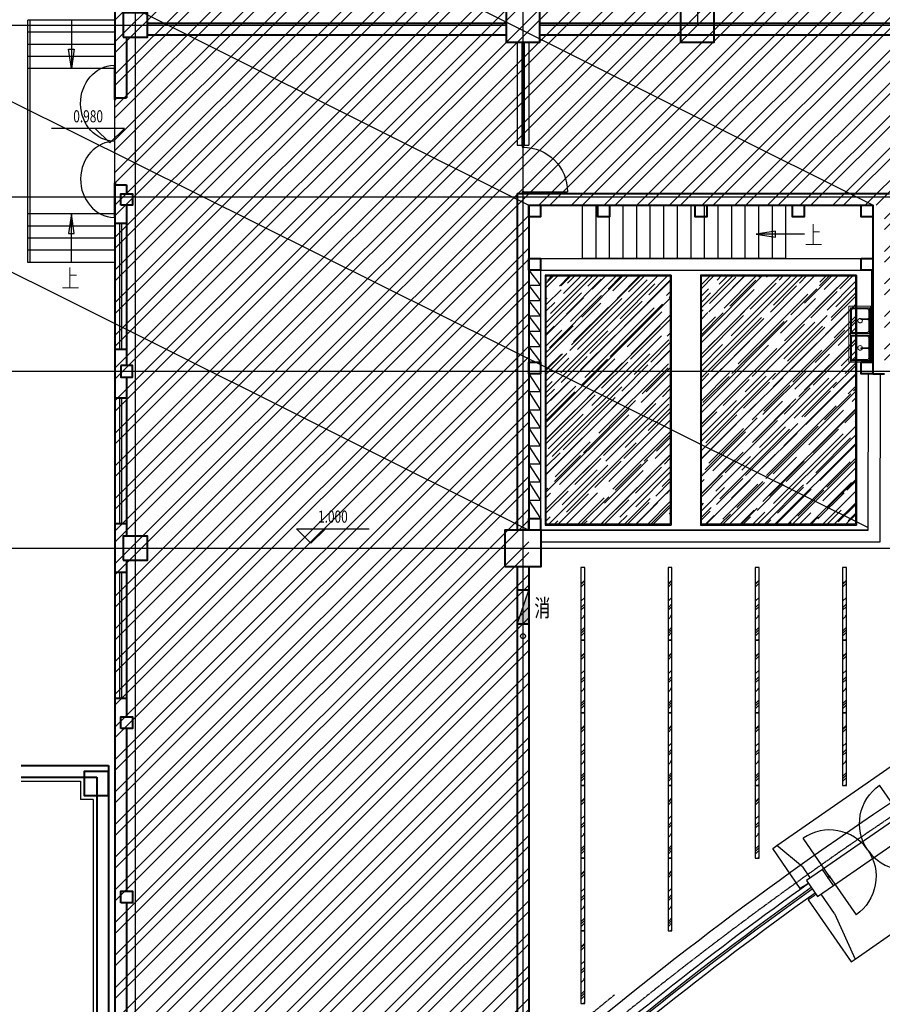
# Model space of a CAD drawing. Extents: x 339541 to 1650459, y -81983 to 215295.
# Drawn here: x 733884 to 751686, y 15521 to 35848 of the extents above; entities that cross this region are included whole.
import ezdxf
from ezdxf.enums import TextEntityAlignment as Align

# ---------------------------------------------------------------- set-up
doc = ezdxf.new("R2010")
doc.units = 0
doc.header["$LTSCALE"] = 10
doc.linetypes.add('DOTE', pattern=[2.42, 2, -0.2, 0.02, -0.2])
doc.layers.get('0').update_dxf_attribs({"color": 253})
for name, color, linetype in [('A-4#平面-1F$0$CURTWALL', 253, 'Continuous'), ('A-WALL-BRIC', 2, 'Continuous'), ('A-轴网', 253, 'DOTE'), ('C-天花灯具', 3, 'Continuous'), ('C-天花造型', 253, 'Continuous'), ('DDCC', 253, 'Continuous'), ('door', 253, 'Continuous'), ('DOTE', 8, 'Continuous'), ('PUB_DIM', 253, 'Continuous'), ('W外包', 253, 'Continuous'), ('到顶家具', 8, 'Continuous')]:
    doc.layers.add(name, color=color, linetype=linetype)
for name, color, linetype, lineweight in [('BEAM-REINDJ-TEXT', 253, 'Continuous', 25), ('家俱', 253, 'Continuous', 13), ('层1', 253, 'Continuous', 0), ('层2', 253, 'Continuous', 0), ('层25', 253, 'Continuous', 0), ('层26', 253, 'Continuous', 0), ('层36', 253, 'Continuous', 0), ('层45', 253, 'Continuous', 0), ('层58', 253, 'Continuous', 0), ('层60', 253, 'Continuous', 0), ('层61', 253, 'Continuous', 0)]:
    doc.layers.add(name, color=color, linetype=linetype, lineweight=lineweight)
doc.styles.add('Style-CHAR_FAST_FONT', font='txt')
doc.styles.add('Style-ENGINEERING', font='ENGINEERING.shx')
pattern_1 = [(89.95225, (750267.75, 95063.3), (-349.2499, 0.291), [254, -95.25]), (179.95225, (750267.75, 95063.3), (-0.291, -349.2499), [254, -95.25])]
pattern_2 = [(45, (8851.19, 0), (215.52615, 574.73639), [3810, -508, 1270, -254]), (45, (9000.26, 328.68), (-418.47994, 59.26969), [762, -83.82, 1524, -190.5]), (45, (8788.32, 242.47), (813.611205, 1054.28207), [2032, -355.6, 1016, -254])]

# ---------------------------------------------------------------- blocks, each defined once
blk = doc.blocks.new('*U23')
at = {"layer": '层60', "linetype": 'Continuous', "lineweight": 13}
for p, q in [((0.215, 0.86), (0.215, 1.57)), ((0.215, -0.86), (0.215, -1.57))]:
    blk.add_line(p, q, dxfattribs=at)
at = {"layer": '层60', "linetype": 'Continuous', "lineweight": -3}
blk.add_line((0.235, -0.9), (0.235, 0.9), dxfattribs=at)
at = {"layer": '层60', "linetype": 'Continuous', "lineweight": 40}
for p, q in [((0.235, 0.9), (0.475, 0.9)), ((0.235, -0.9), (0.475, -0.9))]:
    blk.add_line(p, q, dxfattribs=at)
at = {"layer": '层60', "linetype": 'Continuous', "lineweight": -3}
for points in [[(0.255, 0.9), (0.215, 0.9), (0.215, 0.86), (0.255, 0.86)], [(0.255, -0.86), (0.215, -0.86), (0.215, -0.9), (0.255, -0.9)]]:
    blk.add_lwpolyline(points, close=True, dxfattribs=at)
at = {"layer": '层60', "linetype": 'Continuous', "lineweight": -3, "extrusion": (0, 0, -1)}
blk.add_ellipse((0.235, 0.785), major_axis=(0, -0.785), ratio=0.904441, start_param=6.283044, end_param=9.396277, dxfattribs=at)
at = {"layer": '层60', "linetype": 'Continuous', "lineweight": -3}
blk.add_ellipse((0.235, -0.785), major_axis=(0, 0.785), ratio=0.904417, start_param=0, end_param=3.113506, dxfattribs=at)
blk = doc.blocks.new('CSQUS_14')
at = {"layer": '层60', "linetype": 'Continuous', "lineweight": 40}
blk.add_lwpolyline([(-0.25, -0.25), (0.25, -0.25), (0.25, 0.25), (-0.25, 0.25)], close=True, dxfattribs=at)
blk = doc.blocks.new('UP')
at = {"layer": '层36', "linetype": 'Continuous', "lineweight": 13}
for p, q in [((-0.0015, 0.2239), (-0.0015, -0.1902)), ((0.1352, 0.0676), (-0.0043, 0.0676)), ((-0.1519, -0.1902), (0.1762, -0.1902))]:
    blk.add_line(p, q, dxfattribs=at)

msp = doc.modelspace()

# ---------------------------------------------------------------- hatches: boundary and pattern name
at = {"layer": 'C-天花造型'}
h = msp.add_hatch(dxfattribs=at)
h.set_pattern_fill('ANGLE', color=6, scale=100)
h.set_pattern_definition(pattern_1)
h.paths.add_polyline_path([(736585, 15699), (736665, 15699), (736679, 24499), (736599, 24499)])
h = msp.add_hatch(dxfattribs=at)
h.set_pattern_fill('ANGLE', color=6, scale=100)
h.set_pattern_definition(pattern_1)
h.paths.add_polyline_path([(736585, 15699), (736665, 15699), (736679, 24499), (736599, 24499)])
at = {"layer": 'DDCC'}
h = msp.add_hatch(dxfattribs=at)
h.set_pattern_fill('AR-RROOF', color=256, scale=200, angle=45)
h.set_pattern_definition(pattern_2)
h.paths.add_polyline_path([(744751, 30557), (747311, 30557), (747311, 25432), (744751, 25432)])
h = msp.add_hatch(dxfattribs=at)
h.set_pattern_fill('AR-RROOF', color=256, scale=200, angle=45)
h.set_pattern_definition(pattern_2)
h.paths.add_polyline_path([(747951, 30557), (751131, 30557), (751131, 25432), (747951, 25432)])
h = msp.add_hatch(dxfattribs=at)
h.set_pattern_fill('AR-RROOF', color=256, scale=200, angle=45)
h.set_pattern_definition([(45, (8851.19, 619.05), (215.52615, 574.73639), [3810, -508, 1270, -254]), (45, (9000.26, 947.73), (-418.47994, 59.26969), [762, -83.82, 1524, -190.5]), (45, (8788.32, 861.52), (813.611205, 1054.28207), [2032, -355.6, 1016, -254])])
h.paths.add_polyline_path([(745465, 23036), (745545, 23036), (745545, 24536), (745465, 24536)])
h = msp.add_hatch(dxfattribs=at)
h.set_pattern_fill('AR-RROOF', color=256, scale=200, angle=45)
h.set_pattern_definition([(45, (10651.19, 619.05), (215.52615, 574.73639), [3810, -508, 1270, -254]), (45, (10800.26, 947.73), (-418.47994, 59.26969), [762, -83.82, 1524, -190.5]), (45, (10588.32, 861.52), (813.611205, 1054.28207), [2032, -355.6, 1016, -254])])
h.paths.add_polyline_path([(747265, 23036), (747345, 23036), (747345, 24536), (747265, 24536)])
h = msp.add_hatch(dxfattribs=at)
h.set_pattern_fill('AR-RROOF', color=256, scale=200, angle=45)
h.set_pattern_definition([(45, (12451.19, 619.05), (215.52615, 574.73639), [3810, -508, 1270, -254]), (45, (12600.26, 947.73), (-418.47994, 59.26969), [762, -83.82, 1524, -190.5]), (45, (12388.32, 861.52), (813.611205, 1054.28207), [2032, -355.6, 1016, -254])])
h.paths.add_polyline_path([(749065, 23036), (749145, 23036), (749145, 24536), (749065, 24536)])
h = msp.add_hatch(dxfattribs=at)
h.set_pattern_fill('AR-RROOF', color=256, scale=200, angle=45)
h.set_pattern_definition([(45, (14251.19, 619.05), (215.52615, 574.73639), [3810, -508, 1270, -254]), (45, (14400.26, 947.73), (-418.47994, 59.26969), [762, -83.82, 1524, -190.5]), (45, (14188.32, 861.52), (813.611205, 1054.28207), [2032, -355.6, 1016, -254])])
h.paths.add_polyline_path([(750865, 23036), (750945, 23036), (750945, 24536), (750865, 24536)])
h = msp.add_hatch(dxfattribs=at)
h.set_pattern_fill('AR-RROOF', color=256, scale=200, angle=45)
h.set_pattern_definition([(45, (8851.19, -880.95), (215.52615, 574.73639), [3810, -508, 1270, -254]), (45, (9000.26, -552.27), (-418.47994, 59.26969), [762, -83.82, 1524, -190.5]), (45, (8788.32, -638.48), (813.611205, 1054.28207), [2032, -355.6, 1016, -254])])
h.paths.add_polyline_path([(745465, 21536), (745545, 21536), (745545, 23036), (745465, 23036)])
h = msp.add_hatch(dxfattribs=at)
h.set_pattern_fill('AR-RROOF', color=256, scale=200, angle=45)
h.set_pattern_definition([(45, (10651.19, -880.95), (215.52615, 574.73639), [3810, -508, 1270, -254]), (45, (10800.26, -552.27), (-418.47994, 59.26969), [762, -83.82, 1524, -190.5]), (45, (10588.32, -638.48), (813.611205, 1054.28207), [2032, -355.6, 1016, -254])])
h.paths.add_polyline_path([(747265, 21536), (747345, 21536), (747345, 23036), (747265, 23036)])
h = msp.add_hatch(dxfattribs=at)
h.set_pattern_fill('AR-RROOF', color=256, scale=200, angle=45)
h.set_pattern_definition([(45, (12451.19, -880.95), (215.52615, 574.73639), [3810, -508, 1270, -254]), (45, (12600.26, -552.27), (-418.47994, 59.26969), [762, -83.82, 1524, -190.5]), (45, (12388.32, -638.48), (813.611205, 1054.28207), [2032, -355.6, 1016, -254])])
h.paths.add_polyline_path([(749065, 21536), (749145, 21536), (749145, 23036), (749065, 23036)])
h = msp.add_hatch(dxfattribs=at)
h.set_pattern_fill('AR-RROOF', color=256, scale=200, angle=45)
h.set_pattern_definition([(45, (14251.19, -880.95), (215.52615, 574.73639), [3810, -508, 1270, -254]), (45, (14400.26, -552.27), (-418.47994, 59.26969), [762, -83.82, 1524, -190.5]), (45, (14188.32, -638.48), (813.611205, 1054.28207), [2032, -355.6, 1016, -254])])
h.paths.add_polyline_path([(750865, 21536), (750945, 21536), (750945, 23036), (750865, 23036)])
h = msp.add_hatch(dxfattribs=at)
h.set_pattern_fill('AR-RROOF', color=256, scale=200, angle=45)
h.set_pattern_definition([(45, (8851.19, -2380.95), (215.52615, 574.73639), [3810, -508, 1270, -254]), (45, (9000.26, -2052.27), (-418.47994, 59.26969), [762, -83.82, 1524, -190.5]), (45, (8788.32, -2138.48), (813.611205, 1054.28207), [2032, -355.6, 1016, -254])])
h.paths.add_polyline_path([(745465, 20036), (745545, 20036), (745545, 21536), (745465, 21536)])
h = msp.add_hatch(dxfattribs=at)
h.set_pattern_fill('AR-RROOF', color=256, scale=200, angle=45)
h.set_pattern_definition([(45, (10651.19, -2380.95), (215.52615, 574.73639), [3810, -508, 1270, -254]), (45, (10800.26, -2052.27), (-418.47994, 59.26969), [762, -83.82, 1524, -190.5]), (45, (10588.32, -2138.48), (813.611205, 1054.28207), [2032, -355.6, 1016, -254])])
h.paths.add_polyline_path([(747265, 20036), (747345, 20036), (747345, 21536), (747265, 21536)])
h = msp.add_hatch(dxfattribs=at)
h.set_pattern_fill('AR-RROOF', color=256, scale=200, angle=45)
h.set_pattern_definition([(45, (12451.19, -2380.95), (215.52615, 574.73639), [3810, -508, 1270, -254]), (45, (12600.26, -2052.27), (-418.47994, 59.26969), [762, -83.82, 1524, -190.5]), (45, (12388.32, -2138.48), (813.611205, 1054.28207), [2032, -355.6, 1016, -254])])
h.paths.add_polyline_path([(749065, 20036), (749145, 20036), (749145, 21536), (749065, 21536)])
h = msp.add_hatch(dxfattribs=at)
h.set_pattern_fill('AR-RROOF', color=256, scale=200, angle=45)
h.set_pattern_definition([(45, (14251.19, -2380.95), (215.52615, 574.73639), [3810, -508, 1270, -254]), (45, (14400.26, -2052.27), (-418.47994, 59.26969), [762, -83.82, 1524, -190.5]), (45, (14188.32, -2138.48), (813.611205, 1054.28207), [2032, -355.6, 1016, -254])])
h.paths.add_polyline_path([(750865, 20036), (750945, 20036), (750945, 21536), (750865, 21536)])
h = msp.add_hatch(dxfattribs=at)
h.set_pattern_fill('AR-RROOF', color=256, scale=200, angle=45)
h.set_pattern_definition([(45, (8851.19, -3880.95), (215.52615, 574.73639), [3810, -508, 1270, -254]), (45, (9000.26, -3552.27), (-418.47994, 59.26969), [762, -83.82, 1524, -190.5]), (45, (8788.32, -3638.48), (813.611205, 1054.28207), [2032, -355.6, 1016, -254])])
h.paths.add_polyline_path([(745465, 18536), (745545, 18536), (745545, 20036), (745465, 20036)])
h = msp.add_hatch(dxfattribs=at)
h.set_pattern_fill('AR-RROOF', color=256, scale=200, angle=45)
h.set_pattern_definition([(45, (10651.19, -3880.95), (215.52615, 574.73639), [3810, -508, 1270, -254]), (45, (10800.26, -3552.27), (-418.47994, 59.26969), [762, -83.82, 1524, -190.5]), (45, (10588.32, -3638.48), (813.611205, 1054.28207), [2032, -355.6, 1016, -254])])
h.paths.add_polyline_path([(747265, 18536), (747345, 18536), (747345, 20036), (747265, 20036)])
h = msp.add_hatch(dxfattribs=at)
h.set_pattern_fill('AR-RROOF', color=256, scale=200, angle=45)
h.set_pattern_definition([(45, (12451.19, -3880.95), (215.52615, 574.73639), [3810, -508, 1270, -254]), (45, (12600.26, -3552.27), (-418.47994, 59.26969), [762, -83.82, 1524, -190.5]), (45, (12388.32, -3638.48), (813.611205, 1054.28207), [2032, -355.6, 1016, -254])])
h.paths.add_polyline_path([(749065, 18536), (749145, 18536), (749145, 20036), (749065, 20036)])
h = msp.add_hatch(dxfattribs=at)
h.set_pattern_fill('AR-RROOF', color=256, scale=200, angle=45)
h.set_pattern_definition([(45, (8851.19, -5380.95), (215.52615, 574.73639), [3810, -508, 1270, -254]), (45, (9000.26, -5052.27), (-418.47994, 59.26969), [762, -83.82, 1524, -190.5]), (45, (8788.32, -5138.48), (813.611205, 1054.28207), [2032, -355.6, 1016, -254])])
h.paths.add_polyline_path([(745465, 17036), (745545, 17036), (745545, 18536), (745465, 18536)])
h = msp.add_hatch(dxfattribs=at)
h.set_pattern_fill('AR-RROOF', color=256, scale=200, angle=45)
h.set_pattern_definition([(45, (10651.19, -5380.95), (215.52615, 574.73639), [3810, -508, 1270, -254]), (45, (10800.26, -5052.27), (-418.47994, 59.26969), [762, -83.82, 1524, -190.5]), (45, (10588.32, -5138.48), (813.611205, 1054.28207), [2032, -355.6, 1016, -254])])
h.paths.add_polyline_path([(747265, 17036), (747345, 17036), (747345, 18536), (747265, 18536)])
h = msp.add_hatch(dxfattribs=at)
h.set_pattern_fill('AR-RROOF', color=256, scale=200, angle=45)
h.set_pattern_definition([(45, (8851.19, -6880.95), (215.52615, 574.73639), [3810, -508, 1270, -254]), (45, (9000.26, -6552.27), (-418.47994, 59.26969), [762, -83.82, 1524, -190.5]), (45, (8788.32, -6638.48), (813.611205, 1054.28207), [2032, -355.6, 1016, -254])])
h.paths.add_polyline_path([(745465, 15536), (745545, 15536), (745545, 17036), (745465, 17036)])
at = {"layer": '到顶家具'}
h = msp.add_hatch(dxfattribs=at)
h.set_pattern_fill('ANSI32', color=256, scale=100, double=1)
h.set_pattern_definition([(45, (0, 0), (-336.7596, 336.7596), []), (45, (224.5, 0), (-336.7596, 336.7596), [])])
h.paths.add_polyline_path([(762755, 32137), (762724, 31823), (762802, 32137), (763690, 35387), (763690, 46957), (735850, 46960), (735848, 7166), (737875, 6728), (744746, 13583), (744388, 13762), (744388, 32017), (751731, 32017), (751731, 28537), (761910, 28537), (761921, 28590), (753171, 28590), (753171, 32190)])
at = {"layer": '层45', "linetype": 'Continuous', "lineweight": -3}
h = msp.add_hatch(color=256, dxfattribs=at)
h.dxf.hatch_style = 2
h.paths.add_polyline_path([(744151, 23371), (744392, 24071), (744391, 23371)])

# ---------------------------------------------------------------- linework, layer by layer
at = {"layer": 'A-4#平面-1F$0$CURTWALL'}
for p, q in [((735950, 29037), (735950, 31637)), ((735990, 29037), (735990, 31637)), ((735950, 25437), (735950, 28037)), ((735990, 25437), (735990, 28037)), ((735950, 21837), (735950, 24437)), ((735990, 21837), (735990, 24437))]:
    msp.add_line(p, q, dxfattribs=at)
at = {"layer": 'A-WALL-BRIC', "linetype": 'Continuous', "lineweight": 40}
for p, q in [((735850, 36237), (735850, 34237)), ((736520, 35776), (743920, 35777)), ((744620, 35777), (754111, 35777)), ((736090, 35487), (736089, 34237)), ((736520, 35537), (743920, 35537)), ((744620, 35537), (752931, 35537)), ((735849, 32437), (735848, 7166)), ((736089, 32437), (736089, 32256)), ((744149, 32257), (744149, 25312)), ((744151, 32257), (751831, 32257)), ((736089, 32016), (736089, 28710)), ((744391, 32017), (751491, 32017)), ((744391, 32017), (744391, 25312)), ((751491, 32017), (751491, 28534)), ((736090, 31637), (735850, 31637)), ((736090, 29037), (735850, 29037)), ((736089, 28470), (736089, 25187)), ((751491, 28537), (751731, 28537)), ((736090, 28037), (735850, 28037)), ((736090, 25437), (735850, 25437)), ((736089, 24687), (736089, 21456)), ((736090, 24437), (735850, 24437)), ((744149, 24562), (744148, 14512)), ((744389, 24562), (744388, 14512)), ((735850, 21837), (735850, 20837)), ((736090, 21837), (735850, 21837)), ((736089, 21216), (736088, 17856)), ((733917, 20449), (735717, 20449)), ((735717, 20448), (735716, 7194)), ((733917, 20209), (735477, 20209)), ((735477, 20208), (735476, 7928)), ((736088, 17616), (736088, 14437))]:
    msp.add_line(p, q, dxfattribs=at)
at = {"layer": 'A-WALL-BRIC'}
for p, q in [((744629, 30917), (751251, 30917)), ((744629, 30677), (751251, 30677)), ((751391, 28534), (751384, 25312)), ((751641, 28534), (751633, 25062)), ((751384, 25312), (744644, 25312)), ((751633, 25062), (744644, 25062))]:
    msp.add_line(p, q, dxfattribs=at)
at = {"layer": 'A-轴网'}
for p, q in [((736271, 51757), (736268, 7607)), ((744271, 51757), (744267, 5879)), ((747870, 51757), (747869, 35737)), ((725309, 35737), (743920, 35737)), ((744620, 35737), (763277, 35737)), ((731826, 32190), (762513, 32190)), ((731826, 28590), (765044, 28590)), ((725309, 24937), (760941, 24937)), ((735469, 20209), (735468, 7607))]:
    msp.add_line(p, q, dxfattribs=at)
for centre, radius, start, end in [((795186, -44962), 77576, 105.23332, 137.67824), ((795184, -44961), 78006, 128.93595, 130.74671)]:
    msp.add_arc(centre, radius, start, end, dxfattribs=at)
at = {"layer": 'BEAM-REINDJ-TEXT', "linetype": 'Continuous', "lineweight": 40}
for points in [[(736020, 35487), (736520, 35487), (736520, 35987), (736020, 35987)], [(743920, 35387), (744620, 35387), (744620, 36087), (743920, 36087)], [(747519, 35387), (748219, 35387), (748219, 36087), (747519, 36087)], [(735970, 32016), (735970, 32256), (736210, 32256), (736210, 32016)], [(744391, 32017), (744631, 32017), (744631, 31777), (744391, 31777)], [(745813, 32017), (746053, 32017), (746053, 31777), (745813, 31777)], [(747822, 32017), (748062, 32017), (748062, 31777), (747822, 31777)], [(749831, 32017), (750071, 32017), (750071, 31777), (749831, 31777)], [(751251, 32017), (751491, 32017), (751491, 31777), (751251, 31777)], [(744389, 30917), (744629, 30917), (744629, 30677), (744389, 30677)], [(751251, 30917), (751491, 30917), (751491, 30677), (751251, 30677)], [(744391, 28776), (744631, 28776), (744631, 28537), (744391, 28537)], [(751251, 28776), (751491, 28776), (751491, 28537), (751251, 28537)], [(744391, 25551), (744631, 25551), (744631, 25312), (744391, 25312)], [(743894, 24562), (744644, 24562), (744644, 25312), (743894, 25312)], [(736019, 24687), (736519, 24687), (736519, 25187), (736019, 25187)], [(735970, 21216), (735970, 21456), (736210, 21456), (736210, 21216)], [(735970, 17616), (735970, 17856), (736210, 17856), (736210, 17616)]]:
    msp.add_lwpolyline(points, close=True, dxfattribs=at)
at = {"layer": 'BEAM-REINDJ-TEXT', "linetype": 'Continuous', "lineweight": 40, "extrusion": (0, 0, -1)}
msp.add_lwpolyline([(-735970, 28710), (-735970, 28470), (-736210, 28470), (-736210, 28710)], close=True, dxfattribs=at)
at = {"layer": 'C-天花灯具'}
for points in [[(745465, 23036), (745545, 23036), (745545, 24536), (745465, 24536)], [(747265, 23036), (747345, 23036), (747345, 24536), (747265, 24536)], [(749065, 23036), (749145, 23036), (749145, 24536), (749065, 24536)], [(750865, 23036), (750945, 23036), (750945, 24536), (750865, 24536)], [(745465, 21536), (745545, 21536), (745545, 23036), (745465, 23036)], [(747265, 21536), (747345, 21536), (747345, 23036), (747265, 23036)], [(749065, 21536), (749145, 21536), (749145, 23036), (749065, 23036)], [(750865, 21536), (750945, 21536), (750945, 23036), (750865, 23036)], [(745465, 20036), (745545, 20036), (745545, 21536), (745465, 21536)], [(747265, 20036), (747345, 20036), (747345, 21536), (747265, 21536)], [(749065, 20036), (749145, 20036), (749145, 21536), (749065, 21536)], [(750865, 20036), (750945, 20036), (750945, 21536), (750865, 21536)], [(745465, 18536), (745545, 18536), (745545, 20036), (745465, 20036)], [(747265, 18536), (747345, 18536), (747345, 20036), (747265, 20036)], [(749065, 18536), (749145, 18536), (749145, 20036), (749065, 20036)], [(745465, 17036), (745545, 17036), (745545, 18536), (745465, 18536)], [(747265, 17036), (747345, 17036), (747345, 18536), (747265, 18536)], [(745465, 15536), (745545, 15536), (745545, 17036), (745465, 17036)]]:
    msp.add_lwpolyline(points, close=True, dxfattribs=at)
at = {"layer": 'C-天花造型'}
for p, q in [((744731, 30577), (744731, 25412)), ((747331, 30577), (744731, 30577)), ((747331, 30577), (747331, 25412)), ((751151, 30577), (747931, 30577)), ((747931, 30577), (747931, 25412)), ((751151, 30577), (751151, 25412)), ((744731, 25412), (747331, 25412)), ((747931, 25412), (751151, 25412)), ((744391, 25312), (751391, 25312)), ((752095, 19441), (750451, 18302)), ((750678, 17973), (752323, 19112)), ((751123, 16455), (753424, 18052))]:
    msp.add_line(p, q, dxfattribs=at)
for points in [[(744751, 30557), (747311, 30557), (747311, 25432), (744751, 25432)], [(747951, 30557), (751131, 30557), (751131, 25432), (747951, 25432)]]:
    msp.add_lwpolyline(points, close=True, dxfattribs=at)
msp.add_arc((795185, -44961), 77815, 123.48889, 130.50473, dxfattribs=at)
at = {"layer": 'door', "linetype": 'Continuous', "lineweight": -3}
for p, q in [((744271, 32297), (745190, 32297)), ((752176, 19253), (751629, 20043)), ((750598, 18160), (750051, 18949)), ((750598, 18160), (751144, 17371))]:
    msp.add_line(p, q, dxfattribs=at)
at = {"layer": 'door', "linetype": 'Continuous', "lineweight": -3, "extrusion": (0, 0, -1)}
for centre, radius, start, end in [((-744270, 32297), 920, 90, 180), ((-752176, 19253), 960, 325.29, 55.29), ((-750597, 18160), 960, 145.29, 235.29)]:
    msp.add_arc(centre, radius, start, end, dxfattribs=at)
at = {"layer": 'door', "linetype": 'Continuous', "lineweight": -3}
for centre, start, end in [((750597, 18160), 34.71, 124.71), ((752176, 19253), 214.71, 304.71)]:
    msp.add_arc(centre, 960, start, end, dxfattribs=at)
at = {"layer": 'DOTE'}
for p, q in [((751461, 30677), (751461, 30018)), ((751461, 30018), (751461, 28776))]:
    msp.add_line(p, q, dxfattribs=at)
at = {"layer": 'PUB_DIM'}
for points in [[(711459, 48459), (744391, 32017)], [(751491, 32017), (718559, 48459)], [(711459, 41754), (744391, 25312)], [(718659, 41654), (751391, 25362)]]:
    msp.add_lwpolyline(points, dxfattribs=at)
for p in [(744629, 30361), (744629, 30044), (744629, 29727), (744631, 28164), (744631, 27790), (744631, 26671), (744631, 26298), (744631, 25925)]:
    msp.add_point(p, dxfattribs=at)
at = {"layer": 'W外包'}
for p, q in [((749509, 18798), (751960, 20497)), ((749426, 18741), (749509, 18798)), ((749989, 17915), (749426, 18741)), ((750039, 18360), (750199, 18124)), ((751123, 16455), (753588, 18166)), ((750701, 17398), (750425, 17797)), ((750155, 17675), (751040, 16398)), ((751040, 16398), (751123, 16455))]:
    msp.add_line(p, q, dxfattribs=at)
for points in [[(750039, 18360), (749509, 18798)], [(750701, 17398), (751123, 16455)]]:
    msp.add_lwpolyline(points, dxfattribs=at)
for centre, start, end in [((707975, 82628), 302.99362, 303.14267), ((795695, -44607), 126.02483, 126.17388)]:
    msp.add_arc(centre, 77155, start, end, dxfattribs=at)
at = {"layer": '到顶家具'}
for p, q in [((744629, 30677), (744629, 28776)), ((744631, 28537), (744631, 25551))]:
    msp.add_line(p, q, dxfattribs=at)
for points in [[(744391, 30677), (744629, 30361), (744391, 30361), (744629, 30044), (744391, 30044), (744629, 29727), (744391, 29727), (744629, 29410), (744391, 29410), (744629, 29093), (744391, 29093), (744629, 28776)], [(744391, 28537), (744631, 28164), (744391, 28164), (744631, 27790), (744391, 27790), (744631, 27417), (744391, 27417), (744631, 27044), (744391, 27044), (744631, 26671), (744391, 26671), (744631, 26298), (744391, 26298), (744631, 25925), (744391, 25925), (744631, 25551)]]:
    msp.add_lwpolyline(points, dxfattribs=at)
for p in [(744629, 29410), (744629, 29093), (744631, 27417), (744631, 27044)]:
    msp.add_point(p, dxfattribs=at)
at = {"layer": '家俱'}
for p, q in [((750069, 31777), (750069, 32015)), ((751444, 29931), (750997, 29931)), ((750997, 28776), (750997, 29931)), ((751035, 29893), (751028, 29900)), ((751028, 29900), (751028, 29369)), ((751428, 29900), (751028, 29900)), ((751035, 29893), (751035, 29377)), ((751420, 29893), (751035, 29893)), ((751420, 29893), (751428, 29900)), ((751420, 29377), (751420, 29893)), ((751428, 29369), (751428, 29900)), ((751444, 29931), (751444, 28776)), ((751444, 29931), (751451, 29931)), ((751459, 29931), (751451, 29931)), ((751451, 29931), (751451, 28776)), ((751459, 28776), (751459, 29931)), ((751051, 29850), (751052, 29854)), ((751051, 29846), (751051, 29850)), ((751051, 29423), (751051, 29846)), ((751052, 29854), (751053, 29858)), ((751053, 29858), (751055, 29862)), ((751055, 29862), (751057, 29865)), ((751057, 29865), (751060, 29868)), ((751060, 29868), (751063, 29871)), ((751063, 29871), (751066, 29873)), ((751066, 29873), (751070, 29875)), ((751070, 29875), (751074, 29876)), ((751074, 29876), (751078, 29877)), ((751078, 29877), (751082, 29877)), ((751082, 29877), (751374, 29877)), ((751216, 29679), (751205, 29675)), ((751228, 29681), (751216, 29679)), ((751240, 29679), (751228, 29681)), ((751251, 29675), (751240, 29679)), ((751374, 29877), (751378, 29877)), ((751378, 29877), (751382, 29876)), ((751382, 29876), (751386, 29875)), ((751386, 29875), (751390, 29873)), ((751390, 29873), (751393, 29871)), ((751394, 29678), (751391, 29676)), ((751393, 29871), (751396, 29868)), ((751397, 29680), (751394, 29678)), ((751396, 29868), (751399, 29865)), ((751401, 29681), (751397, 29680)), ((751399, 29865), (751401, 29862)), ((751401, 29862), (751403, 29858)), ((751405, 29681), (751401, 29681)), ((751403, 29858), (751404, 29854)), ((751404, 29854), (751405, 29850)), ((751405, 29850), (751405, 29846)), ((751405, 29846), (751405, 29681)), ((751409, 29679), (751405, 29681)), ((751412, 29677), (751409, 29679)), ((751415, 29674), (751412, 29677)), ((751183, 29647), (751182, 29635)), ((751182, 29635), (751183, 29623)), ((751188, 29658), (751183, 29647)), ((751183, 29623), (751188, 29612)), ((751195, 29667), (751188, 29658)), ((751188, 29612), (751195, 29602)), ((751205, 29675), (751195, 29667)), ((751195, 29602), (751205, 29595)), ((751205, 29595), (751216, 29590)), ((751216, 29590), (751228, 29588)), ((751228, 29588), (751240, 29590)), ((751239, 29666), (751240, 29669)), ((751239, 29664), (751239, 29666)), ((751240, 29662), (751239, 29664)), ((751240, 29669), (751241, 29671)), ((751241, 29659), (751240, 29662)), ((751240, 29590), (751251, 29595)), ((751241, 29671), (751242, 29673)), ((751243, 29658), (751241, 29659)), ((751242, 29673), (751244, 29674)), ((751245, 29657), (751243, 29658)), ((751244, 29674), (751246, 29675)), ((751248, 29656), (751245, 29657)), ((751246, 29675), (751249, 29675)), ((751248, 29656), (751269, 29656)), ((751249, 29675), (751251, 29675)), ((751252, 29674), (751251, 29675)), ((751251, 29675), (751251, 29675)), ((751252, 29675), (751251, 29675)), ((751254, 29666), (751251, 29666)), ((751251, 29666), (751251, 29666)), ((751251, 29595), (751261, 29602)), ((751390, 29675), (751252, 29675)), ((751258, 29670), (751254, 29673)), ((751257, 29666), (751254, 29666)), ((751261, 29667), (751259, 29669)), ((751262, 29666), (751261, 29667)), ((751261, 29602), (751268, 29612)), ((751265, 29662), (751263, 29664)), ((751268, 29658), (751267, 29659)), ((751269, 29656), (751268, 29658)), ((751268, 29612), (751273, 29623)), ((751273, 29647), (751269, 29656)), ((751390, 29656), (751269, 29656)), ((751274, 29635), (751273, 29647)), ((751273, 29623), (751274, 29635)), ((751387, 29669), (751387, 29668)), ((751387, 29668), (751387, 29666)), ((751387, 29664), (751387, 29662)), ((751389, 29673), (751388, 29672)), ((751388, 29672), (751388, 29671)), ((751388, 29659), (751389, 29657)), ((751390, 29675), (751389, 29674)), ((751389, 29657), (751390, 29656)), ((751391, 29676), (751390, 29675)), ((751390, 29675), (751402, 29675)), ((751390, 29656), (751392, 29654)), ((751390, 29656), (751402, 29656)), ((751392, 29654), (751396, 29652)), ((751394, 29669), (751393, 29667)), ((751393, 29667), (751393, 29666)), ((751393, 29664), (751393, 29662)), ((751393, 29662), (751394, 29662)), ((751396, 29673), (751395, 29672)), ((751395, 29672), (751395, 29671)), ((751395, 29659), (751396, 29659)), ((751396, 29659), (751398, 29657)), ((751396, 29652), (751399, 29650)), ((751399, 29674), (751397, 29673)), ((751397, 29673), (751397, 29673)), ((751398, 29657), (751400, 29656)), ((751402, 29675), (751399, 29674)), ((751399, 29650), (751403, 29650)), ((751400, 29656), (751402, 29656)), ((751404, 29675), (751402, 29675)), ((751403, 29656), (751402, 29656)), ((751403, 29656), (751405, 29657)), ((751403, 29650), (751405, 29651)), ((751405, 29674), (751404, 29675)), ((751405, 29674), (751405, 29673)), ((751406, 29674), (751405, 29674)), ((751405, 29673), (751405, 29671)), ((751405, 29669), (751405, 29662)), ((751405, 29659), (751405, 29657)), ((751405, 29657), (751407, 29658)), ((751405, 29657), (751405, 29657)), ((751405, 29651), (751405, 29423)), ((751405, 29651), (751407, 29651)), ((751408, 29673), (751406, 29674)), ((751407, 29658), (751409, 29659)), ((751407, 29651), (751411, 29653)), ((751410, 29671), (751408, 29673)), ((751409, 29659), (751411, 29662)), ((751411, 29669), (751410, 29671)), ((751411, 29666), (751411, 29669)), ((751411, 29664), (751411, 29666)), ((751411, 29662), (751411, 29664)), ((751411, 29653), (751414, 29655)), ((751414, 29655), (751416, 29659)), ((751417, 29671), (751415, 29674)), ((751416, 29659), (751417, 29663)), ((751418, 29667), (751417, 29671)), ((751417, 29663), (751418, 29667)), ((751035, 29377), (751028, 29369)), ((751028, 29369), (751428, 29369)), ((751028, 29369), (751028, 29338)), ((751428, 29338), (751028, 29338)), ((751035, 29331), (751028, 29338)), ((751028, 29338), (751028, 28807)), ((751035, 29377), (751420, 29377)), ((751420, 29331), (751035, 29331)), ((751035, 29331), (751035, 28815)), ((751051, 29419), (751051, 29423)), ((751052, 29415), (751051, 29419)), ((751051, 29288), (751052, 29292)), ((751051, 29284), (751051, 29288)), ((751051, 28861), (751051, 29284)), ((751053, 29411), (751052, 29415)), ((751052, 29292), (751053, 29296)), ((751055, 29408), (751053, 29411)), ((751053, 29296), (751055, 29300)), ((751057, 29404), (751055, 29408)), ((751055, 29300), (751057, 29303)), ((751060, 29401), (751057, 29404)), ((751057, 29303), (751060, 29306)), ((751063, 29399), (751060, 29401)), ((751060, 29306), (751063, 29309)), ((751066, 29396), (751063, 29399)), ((751063, 29309), (751066, 29311)), ((751070, 29394), (751066, 29396)), ((751066, 29311), (751070, 29313)), ((751074, 29393), (751070, 29394)), ((751070, 29313), (751074, 29314)), ((751078, 29392), (751074, 29393)), ((751074, 29314), (751078, 29315)), ((751082, 29392), (751078, 29392)), ((751078, 29315), (751082, 29315)), ((751374, 29392), (751082, 29392)), ((751082, 29315), (751374, 29315)), ((751378, 29392), (751374, 29392)), ((751374, 29315), (751378, 29315)), ((751382, 29393), (751378, 29392)), ((751378, 29315), (751382, 29314)), ((751386, 29394), (751382, 29393)), ((751386, 29313), (751382, 29314)), ((751390, 29396), (751386, 29394)), ((751390, 29311), (751386, 29313)), ((751393, 29399), (751390, 29396)), ((751393, 29309), (751390, 29311)), ((751396, 29401), (751393, 29399)), ((751396, 29306), (751393, 29309)), ((751399, 29404), (751396, 29401)), ((751399, 29303), (751396, 29306)), ((751401, 29408), (751399, 29404)), ((751399, 29303), (751401, 29300)), ((751403, 29411), (751401, 29408)), ((751403, 29296), (751401, 29300)), ((751404, 29415), (751403, 29411)), ((751404, 29292), (751403, 29296)), ((751405, 29419), (751404, 29415)), ((751405, 29288), (751404, 29292)), ((751405, 29423), (751405, 29419)), ((751405, 29284), (751405, 29288)), ((751405, 29082), (751405, 29284)), ((751420, 29377), (751428, 29369)), ((751420, 29331), (751428, 29338)), ((751420, 28815), (751420, 29331)), ((751428, 29338), (751428, 29369)), ((751428, 28807), (751428, 29338)), ((751183, 29085), (751182, 29073)), ((751182, 29073), (751183, 29061)), ((751188, 29096), (751183, 29085)), ((751195, 29105), (751188, 29096)), ((751205, 29113), (751195, 29105)), ((751216, 29117), (751205, 29113)), ((751228, 29119), (751216, 29117)), ((751240, 29117), (751228, 29119)), ((751251, 29113), (751240, 29117)), ((751241, 29070), (751242, 29072)), ((751241, 29068), (751241, 29070)), ((751241, 29065), (751241, 29068)), ((751242, 29072), (751244, 29074)), ((751244, 29074), (751246, 29075)), ((751246, 29075), (751248, 29076)), ((751248, 29076), (751251, 29076)), ((751261, 29105), (751251, 29113)), ((751251, 29076), (751274, 29076)), ((751268, 29096), (751261, 29105)), ((751273, 29085), (751268, 29096)), ((751274, 29076), (751273, 29085)), ((751273, 29068), (751274, 29070)), ((751274, 29075), (751274, 29076)), ((751274, 29076), (751392, 29076)), ((751274, 29073), (751274, 29074)), ((751274, 29072), (751274, 29073)), ((751389, 29070), (751389, 29068)), ((751389, 29070), (751389, 29070)), ((751390, 29074), (751390, 29073)), ((751390, 29073), (751390, 29072)), ((751392, 29076), (751391, 29075)), ((751395, 29080), (751392, 29077)), ((751392, 29077), (751392, 29076)), ((751392, 29076), (751403, 29076)), ((751399, 29081), (751395, 29080)), ((751395, 29070), (751395, 29069)), ((751395, 29069), (751395, 29068)), ((751397, 29073), (751396, 29072)), ((751398, 29074), (751397, 29073)), ((751399, 29074), (751398, 29074)), ((751403, 29082), (751399, 29081)), ((751401, 29076), (751399, 29074)), ((751403, 29076), (751401, 29076)), ((751405, 29082), (751403, 29082)), ((751405, 29076), (751403, 29076)), ((751407, 29082), (751405, 29082)), ((751405, 29075), (751405, 29076)), ((751406, 29076), (751405, 29076)), ((751405, 29068), (751405, 29074)), ((751408, 29075), (751406, 29076)), ((751411, 29081), (751407, 29082)), ((751410, 29074), (751408, 29075)), ((751412, 29072), (751410, 29074)), ((751414, 29078), (751411, 29081)), ((751413, 29070), (751412, 29072)), ((751413, 29068), (751413, 29070)), ((751413, 29065), (751413, 29068)), ((751417, 29075), (751414, 29078)), ((751418, 29072), (751417, 29075)), ((751419, 29068), (751418, 29072)), ((751419, 29064), (751419, 29068)), ((751183, 29061), (751188, 29049)), ((751188, 29049), (751195, 29040)), ((751195, 29040), (751205, 29033)), ((751205, 29033), (751216, 29028)), ((751216, 29028), (751228, 29026)), ((751228, 29026), (751240, 29028)), ((751240, 29028), (751251, 29033)), ((751242, 29063), (751241, 29065)), ((751243, 29061), (751242, 29063)), ((751245, 29059), (751243, 29061)), ((751247, 29058), (751245, 29059)), ((751249, 29058), (751247, 29058)), ((751249, 29058), (751271, 29058)), ((751251, 29033), (751261, 29040)), ((751253, 29067), (751252, 29067)), ((751256, 29067), (751253, 29067)), ((751259, 29067), (751256, 29067)), ((751261, 29040), (751268, 29049)), ((751268, 29049), (751271, 29058)), ((751271, 29058), (751273, 29061)), ((751392, 29058), (751271, 29058)), ((751273, 29063), (751273, 29065)), ((751273, 29061), (751273, 29061)), ((751389, 29065), (751389, 29063)), ((751390, 29061), (751391, 29058)), ((751391, 29058), (751392, 29058)), ((751392, 29058), (751394, 29055)), ((751392, 29058), (751404, 29058)), ((751394, 29055), (751397, 29053)), ((751395, 29065), (751395, 29064)), ((751395, 29064), (751396, 29063)), ((751397, 29061), (751398, 29060)), ((751397, 29053), (751401, 29052)), ((751398, 29060), (751400, 29058)), ((751400, 29058), (751402, 29058)), ((751401, 29052), (751405, 29051)), ((751402, 29058), (751404, 29058)), ((751405, 29058), (751404, 29058)), ((751405, 29062), (751405, 29065)), ((751405, 29058), (751405, 29061)), ((751405, 29058), (751405, 29058)), ((751405, 29058), (751407, 29058)), ((751405, 29051), (751409, 29052)), ((751405, 28861), (751405, 29051)), ((751407, 29058), (751409, 29059)), ((751409, 29059), (751411, 29061)), ((751409, 29052), (751413, 29054)), ((751411, 29061), (751412, 29063)), ((751412, 29063), (751413, 29065)), ((751413, 29054), (751416, 29057)), ((751416, 29057), (751418, 29060)), ((751418, 29060), (751419, 29064)), ((750997, 28776), (751228, 28776)), ((751030, 28810), (751028, 28807)), ((751028, 28807), (751032, 28807)), ((751035, 28815), (751030, 28810)), ((751031, 28809), (751030, 28810)), ((751031, 28808), (751031, 28809)), ((751032, 28807), (751031, 28808)), ((751032, 28807), (751032, 28807)), ((751032, 28807), (751038, 28807)), ((751035, 28815), (751038, 28815)), ((751038, 28807), (751038, 28815)), ((751038, 28815), (751039, 28815)), ((751038, 28807), (751042, 28807)), ((751040, 28813), (751039, 28815)), ((751039, 28815), (751041, 28815)), ((751041, 28810), (751040, 28813)), ((751041, 28814), (751041, 28815)), ((751041, 28815), (751415, 28815)), ((751043, 28810), (751041, 28814)), ((751042, 28807), (751041, 28810)), ((751042, 28807), (751043, 28807)), ((751043, 28807), (751043, 28810)), ((751043, 28807), (751413, 28807)), ((751051, 28857), (751051, 28861)), ((751052, 28853), (751051, 28857)), ((751053, 28849), (751052, 28853)), ((751055, 28845), (751053, 28849)), ((751057, 28842), (751055, 28845)), ((751060, 28839), (751057, 28842)), ((751063, 28836), (751060, 28839)), ((751066, 28834), (751063, 28836)), ((751070, 28832), (751066, 28834)), ((751074, 28831), (751070, 28832)), ((751078, 28830), (751074, 28831)), ((751082, 28830), (751078, 28830)), ((751082, 28830), (751374, 28830)), ((751444, 28776), (751228, 28776)), ((751378, 28830), (751374, 28830)), ((751382, 28831), (751378, 28830)), ((751386, 28832), (751382, 28831)), ((751390, 28834), (751386, 28832)), ((751393, 28836), (751390, 28834)), ((751396, 28839), (751393, 28836)), ((751399, 28842), (751396, 28839)), ((751401, 28845), (751399, 28842)), ((751403, 28849), (751401, 28845)), ((751404, 28853), (751403, 28849)), ((751405, 28857), (751404, 28853)), ((751405, 28861), (751405, 28857)), ((751415, 28814), (751413, 28810)), ((751413, 28810), (751413, 28807)), ((751413, 28807), (751414, 28807)), ((751415, 28810), (751414, 28807)), ((751414, 28807), (751419, 28807)), ((751415, 28815), (751415, 28814)), ((751415, 28815), (751417, 28815)), ((751415, 28814), (751424, 28808)), ((751416, 28813), (751415, 28810)), ((751417, 28815), (751416, 28813)), ((751417, 28815), (751419, 28815)), ((751419, 28807), (751419, 28815)), ((751419, 28815), (751420, 28815)), ((751419, 28807), (751424, 28807)), ((751420, 28815), (751426, 28810)), ((751425, 28809), (751424, 28808)), ((751424, 28808), (751424, 28807)), ((751424, 28807), (751424, 28807)), ((751424, 28807), (751428, 28807)), ((751426, 28810), (751425, 28809)), ((751426, 28810), (751428, 28807)), ((751451, 28776), (751444, 28776)), ((751459, 28776), (751451, 28776))]:
    msp.add_line(p, q, dxfattribs=at)
at = {"layer": '层1', "linetype": 'Continuous', "lineweight": -3}
for p, q in [((738670, 35537), (742670, 35537)), ((744151, 35387), (744151, 33257)), ((744245, 35387), (744245, 33257)), ((744295, 35387), (744295, 33257)), ((744391, 35387), (744391, 33257)), ((744151, 33257), (744391, 33257)), ((733917, 20127), (735138, 20127)), ((735138, 20127), (735138, 19748)), ((735397, 19748), (735138, 19748)), ((735397, 19748), (735397, 15308))]:
    msp.add_line(p, q, dxfattribs=at)
at = {"layer": '层1', "lineweight": -3}
for p, q in [((745491, 32017), (745491, 30917)), ((745771, 32017), (745771, 30917)), ((745771, 32017), (745771, 30917)), ((746051, 32017), (746051, 30917)), ((746331, 32017), (746331, 30917)), ((746611, 32017), (746611, 30917)), ((746891, 32017), (746891, 30917)), ((747171, 32017), (747171, 30917)), ((747451, 32017), (747451, 30917)), ((747731, 32017), (747731, 30917)), ((748011, 32017), (748011, 30917)), ((748291, 32017), (748291, 30917)), ((748571, 32017), (748571, 30917)), ((748851, 32017), (748851, 30917)), ((749131, 32017), (749131, 30917)), ((749411, 32017), (749411, 30917)), ((749691, 32017), (749691, 30917)), ((744391, 30917), (745491, 30917)), ((749691, 30917), (745491, 30917))]:
    msp.add_line(p, q, dxfattribs=at)
at = {"layer": '层1', "linetype": 'Continuous', "lineweight": -3}
for radius, start, end in [(77415, 125.56151, 130.74712), (77175, 125.56414, 137.74609)]:
    msp.add_arc((795185, -44961), radius, start, end, dxfattribs=at)
at = {"layer": '层2', "linetype": 'Continuous', "lineweight": -3}
for radius, start, end in [(77315, 125.56151, 132.22739), (77275, 125.56414, 132.22737)]:
    msp.add_arc((795185, -44961), radius, start, end, dxfattribs=at)
at = {"layer": '层25', "linetype": 'Continuous', "lineweight": -3}
for points in [[(744250, 33217), (744291, 33217), (744290, 33257), (744250, 33257)], [(744250, 32257), (744290, 32257), (744290, 32297), (744250, 32297)]]:
    msp.add_lwpolyline(points, close=True, dxfattribs=at)
at = {"layer": '层26', "linetype": 'Continuous', "lineweight": -3}
for points in [[(750451, 18302), (750122, 18074), (750350, 17745), (750678, 17973)], [(750586, 18176), (750609, 18144), (750576, 18121), (750553, 18154)]]:
    msp.add_lwpolyline(points, close=True, dxfattribs=at)
at = {"layer": '层36', "linetype": 'Continuous', "lineweight": -3}
for p, q in [((734950, 35837), (734950, 34837)), ((734950, 30837), (734950, 31837)), ((750081, 31421), (749081, 31421))]:
    msp.add_line(p, q, dxfattribs=at)
for points in [[(734950, 34837), (734890, 35237), (735010, 35237), (734950, 34837)], [(734950, 31837), (734890, 31437), (735010, 31437), (734950, 31837)], [(749081, 31421), (749481, 31361), (749481, 31481), (749081, 31421)]]:
    msp.add_lwpolyline(points, dxfattribs=at)
at = {"layer": '层45', "linetype": 'Continuous', "lineweight": 40}
for p, q in [((744392, 24071), (744151, 24071)), ((744391, 23371), (744151, 23371))]:
    msp.add_line(p, q, dxfattribs=at)
at = {"layer": '层45', "linetype": 'Continuous', "lineweight": -3}
msp.add_lwpolyline([(744151, 23371), (744392, 24071), (744391, 23371)], close=True, dxfattribs=at)
at = {"layer": '层45', "linetype": 'Continuous', "lineweight": 30}
msp.add_circle((744271, 23121), 50, dxfattribs=at)
at = {"layer": '层58', "linetype": 'Continuous', "lineweight": -3}
for points in [[(735443, 33604), (735743, 33304), (736043, 33604), (734543, 33604)], [(740194, 25339), (739894, 25039), (739594, 25339), (741094, 25339)]]:
    msp.add_lwpolyline(points, dxfattribs=at)
at = {"layer": '层61', "linetype": 'Continuous', "lineweight": -3}
for p, q in [((734050, 30837), (734050, 35837)), ((735850, 35837), (734050, 35837)), ((734100, 30837), (734100, 35837)), ((735850, 35587), (734050, 35587)), ((735850, 35337), (734050, 35337)), ((735850, 35087), (734050, 35087)), ((735850, 34837), (734050, 34837)), ((735850, 31837), (734050, 31837)), ((735850, 31587), (734050, 31587)), ((735850, 31337), (734050, 31337)), ((735850, 31087), (734050, 31087)), ((735850, 30837), (734050, 30837))]:
    msp.add_line(p, q, dxfattribs=at)

# ---------------------------------------------------------------- block references
at = {"linetype": 'Continuous'}
for name, p, xscale, yscale, zscale, rotation in [('*U23', (735615, 33337), 1000.004656631625, 1000.004656631625, 1000.004656631625, 359.9997331965247), ('CSQUS_14', (735467, 20080), 1000, 1000, 1000, 90.01013857916614)]:
    msp.add_blockref(name, p, dxfattribs=dict(at, xscale=xscale, yscale=yscale, zscale=zscale, rotation=rotation))
at = {"linetype": 'Continuous', "xscale": 1000, "yscale": 1000, "zscale": 1000}
for p in [(750257, 31400), (734922, 30505)]:
    msp.add_blockref('UP', p, dxfattribs=at)

# ---------------------------------------------------------------- texts
at = {"layer": '层45', "linetype": 'Continuous', "lineweight": -3, "style": 'Style-CHAR_FAST_FONT', "width": 0.666667}
msp.add_text('消', height=360, dxfattribs=at).set_placement((744670, 23704), align=Align.MIDDLE_CENTER)
at = {"layer": '层58', "linetype": 'Continuous', "lineweight": -3, "style": 'Style-ENGINEERING', "width": 0.719999}
for s, p in [('0.980', (735296, 33729)), ('1.000', (740347, 25464))]:
    msp.add_text(s, height=250, dxfattribs=at).set_placement(p, align=Align.CENTER)

doc.saveas('drawing.dxf')
